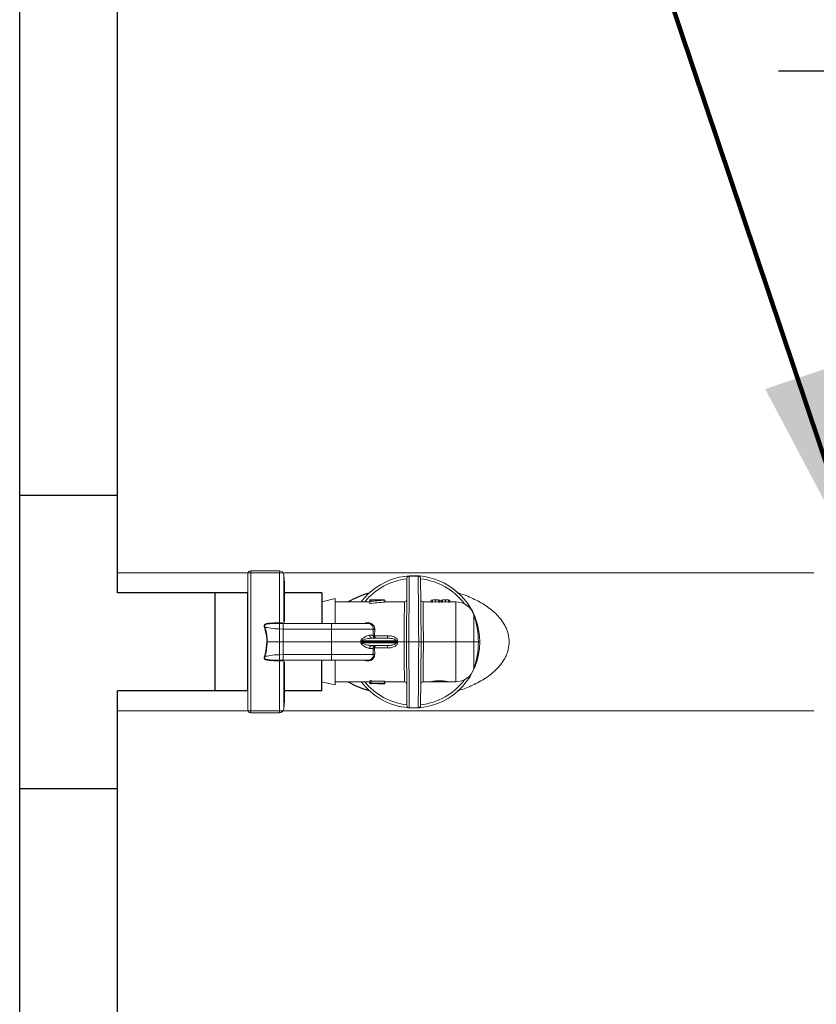
# Model space of a CAD drawing. Extents: x -0.2 to 18.1, y -5.7 to 8.4.
# Drawn here: x 4.8 to 5.4, y 2.4 to 3.3 of the extents above; entities that cross this region are included whole.
import ezdxf

# ---------------------------------------------------------------- set-up
doc = ezdxf.new("R2010")
doc.units = 0
doc.header["$MEASUREMENT"] = 0
doc.layers.get('0').update_dxf_attribs({"linetype": 'CONTINUOUS'})
for name, color, linetype in [('driplines', 35, 'CONTINUOUS'), ('image', 7, 'CONTINUOUS'), ('text_bubbles', 6, 'CONTINUOUS')]:
    doc.layers.add(name, color=color, linetype=linetype)
doc.styles.add('Arial', font='arial.ttf')
doc.dimstyles.get("Standard").update_dxf_attribs({"dimtxt": 0.18, "dimasz": 0.18, "dimexe": 0.18, "dimexo": 0.0625, "dimgap": 0.09, "dimtad": 0, "dimtih": 1, "dimtoh": 1, "dimdec": 4, "dimzin": 0, "dimdsep": 46, "dimtxsty": 'Standard', "dimcen": 0.09, "dimadec": 0, "dimazin": 0, "dimtfac": 1, "dimtdec": 4, "dimtofl": 0, "dimtmove": 0, "dimatfit": 3, "dimfxl": 1, "dimtolj": 1, "dimtzin": 0, "dimarcsym": 0})

msp = doc.modelspace()

# ---------------------------------------------------------------- linework, layer by layer
for centre, radius, start, end in [((5.08267, 2.71724), 0.08749, 106.06721, 118.92103), ((5.07875, 2.79141), 0.07732, 240.2639, 254.75505)]:
    msp.add_arc(centre, radius, start, end)
at = {"layer": 'driplines'}
for p, q in [((4.75479, 2.63152), (4.75479, 5.86544)), ((4.83984, 2.88657), (4.83984, 5.86544)), ((4.75479, 2.88657), (4.83984, 2.88657)), ((4.83984, 2.80157), (4.83984, 2.88657)), ((4.95305, 2.80157), (4.83984, 2.80157)), ((4.92484, 2.71652), (4.92484, 2.80157)), ((5.01755, 2.80157), (4.98495, 2.80157)), ((5.01755, 2.80157), (5.01755, 2.775)), ((5.01755, 2.71652), (5.01755, 2.74309)), ((4.95305, 2.71652), (4.83984, 2.71652)), ((4.83984, 2.63152), (4.83984, 2.71652)), ((5.01755, 2.71652), (4.98495, 2.71652)), ((4.75479, -0.42696), (4.75479, 2.63152)), ((4.75479, 2.63152), (4.83984, 2.63152)), ((4.83984, -0.42696), (4.83984, 2.63152))]:
    msp.add_line(p, q, dxfattribs=at)
at = {"layer": 'image'}
for p, q in [((5.56965, 3.25476), (5.41432, 3.25476)), ((4.95305, 2.71652), (4.95305, 2.80157))]:
    msp.add_line(p, q, dxfattribs=at)
at = {"layer": 'image', "color": 7, "linetype": 'Continuous', "lineweight": 15}
for p, q in [((4.83984, 2.81902), (5.44501, 2.81902)), ((4.95305, 2.81816), (4.95305, 2.69993)), ((4.9556, 2.82072), (4.9805, 2.82072)), ((4.9556, 2.69737), (4.9556, 2.82072)), ((4.9805, 2.82072), (4.9805, 2.77562)), ((4.98431, 2.81722), (4.98495, 2.80989)), ((4.98431, 2.77656), (4.98431, 2.81722)), ((5.09143, 2.81443), (5.09142, 2.81342)), ((5.09143, 2.81444), (5.09143, 2.81443)), ((5.09345, 2.81365), (5.09347, 2.81594)), ((5.09347, 2.81594), (5.10119, 2.81594)), ((5.10119, 2.81594), (5.10121, 2.81365)), ((5.10322, 2.81443), (5.10322, 2.81444)), ((5.10323, 2.81342), (5.10322, 2.81443)), ((4.98495, 2.77599), (4.98495, 2.80989)), ((5.09136, 2.80664), (5.09131, 2.80107)), ((5.0914, 2.81079), (5.09136, 2.80664)), ((5.09142, 2.81342), (5.0914, 2.81079)), ((5.09337, 2.80393), (5.09341, 2.8096)), ((5.09341, 2.8096), (5.09345, 2.81365)), ((5.10121, 2.81365), (5.10124, 2.8096)), ((5.10124, 2.8096), (5.10129, 2.80393)), ((5.10326, 2.81079), (5.10323, 2.81342)), ((5.10329, 2.80664), (5.10326, 2.81079)), ((5.10334, 2.80107), (5.10329, 2.80664)), ((5.09131, 2.80107), (5.09125, 2.79426)), ((5.09331, 2.79682), (5.09337, 2.80393)), ((5.10129, 2.80393), (5.10135, 2.79682)), ((5.1034, 2.79426), (5.10334, 2.80107)), ((5.01755, 2.79382), (5.02906, 2.79669)), ((5.01755, 2.775), (5.01755, 2.79382)), ((5.02906, 2.77514), (5.02906, 2.79669)), ((5.02906, 2.79382), (5.05905, 2.79382)), ((5.07181, 2.79545), (5.05905, 2.79545)), ((5.05905, 2.79542), (5.05905, 2.79545)), ((5.05905, 2.79542), (5.06036, 2.79542)), ((5.05905, 2.79389), (5.05905, 2.79542)), ((5.05905, 2.79209), (5.05905, 2.79389)), ((5.06036, 2.79542), (5.06036, 2.79444)), ((5.07181, 2.79537), (5.07181, 2.79545)), ((5.07213, 2.79357), (5.07213, 2.7953)), ((5.07213, 2.79382), (5.08923, 2.79382)), ((5.08919, 2.78963), (5.08916, 2.78619)), ((5.08921, 2.79209), (5.08919, 2.78963)), ((5.08922, 2.79349), (5.08921, 2.79209)), ((5.08923, 2.79382), (5.08922, 2.79349)), ((5.09125, 2.79426), (5.09119, 2.78641)), ((5.09316, 2.77922), (5.09324, 2.78849)), ((5.09324, 2.78849), (5.09331, 2.79682)), ((5.10135, 2.79682), (5.10142, 2.78849)), ((5.10142, 2.78849), (5.1015, 2.77922)), ((5.10347, 2.78641), (5.1034, 2.79426)), ((5.10543, 2.79382), (5.11254, 2.79382)), ((5.10543, 2.79349), (5.10543, 2.79382)), ((5.10544, 2.79209), (5.10543, 2.79349)), ((5.10547, 2.78963), (5.10544, 2.79209)), ((5.1055, 2.78619), (5.10547, 2.78963)), ((5.11241, 2.79382), (5.11241, 2.79518)), ((5.11254, 2.79518), (5.1136, 2.79518)), ((5.11254, 2.79344), (5.11254, 2.79518)), ((5.11254, 2.79344), (5.1136, 2.79344)), ((5.1136, 2.79344), (5.1136, 2.79518)), ((5.11568, 2.79554), (5.11686, 2.79554)), ((5.11627, 2.7938), (5.11627, 2.79553)), ((5.11894, 2.79518), (5.12, 2.79518)), ((5.11894, 2.79344), (5.11894, 2.79518)), ((5.11894, 2.79344), (5.12, 2.79344)), ((5.12, 2.79344), (5.12, 2.79518)), ((5.12, 2.79382), (5.12118, 2.79382)), ((5.12013, 2.79382), (5.12013, 2.79518)), ((5.12105, 2.79382), (5.12105, 2.79518)), ((5.12118, 2.79518), (5.12224, 2.79518)), ((5.12118, 2.79344), (5.12118, 2.79518)), ((5.12118, 2.79344), (5.12224, 2.79344)), ((5.12224, 2.79344), (5.12224, 2.79518)), ((5.12431, 2.79554), (5.1255, 2.79554)), ((5.12491, 2.7938), (5.12491, 2.79553)), ((5.12758, 2.79518), (5.12864, 2.79518)), ((5.12758, 2.79344), (5.12758, 2.79518)), ((5.12758, 2.79344), (5.12864, 2.79344)), ((5.12864, 2.79344), (5.12864, 2.79518)), ((5.12864, 2.79382), (5.13386, 2.79382)), ((5.12877, 2.79382), (5.12877, 2.79518)), ((5.13386, 2.79382), (5.13386, 2.75904)), ((5.08912, 2.78189), (5.08907, 2.77685)), ((5.08916, 2.78619), (5.08912, 2.78189)), ((5.09119, 2.78641), (5.09111, 2.77775)), ((5.10354, 2.77775), (5.10347, 2.78641)), ((5.10554, 2.78189), (5.1055, 2.78619)), ((5.10559, 2.77685), (5.10554, 2.78189)), ((5.14955, 2.75904), (5.14955, 2.7826)), ((4.97226, 2.77465), (4.97724, 2.77492)), ((4.97226, 2.77465), (4.97226, 2.77465)), ((4.97724, 2.77492), (4.9805, 2.77497)), ((4.98044, 2.77492), (4.98372, 2.77492)), ((4.9805, 2.77562), (4.9805, 2.77562)), ((4.9805, 2.77497), (4.9805, 2.77497)), ((4.98322, 2.775), (4.98456, 2.775)), ((4.98456, 2.775), (5.02637, 2.775)), ((5.08907, 2.77685), (5.08902, 2.77124)), ((5.09111, 2.77775), (5.09103, 2.76854)), ((5.09308, 2.7693), (5.09316, 2.77922)), ((5.1015, 2.77922), (5.10158, 2.7693)), ((5.10362, 2.76854), (5.10354, 2.77775)), ((5.10564, 2.77124), (5.10559, 2.77685)), ((4.9805, 2.77022), (4.98372, 2.77017)), ((4.9805, 2.77022), (4.9805, 2.75904)), ((4.98372, 2.77017), (5.02587, 2.77017)), ((4.98372, 2.77017), (4.98372, 2.75904)), ((5.02587, 2.77017), (5.02587, 2.75904)), ((5.06202, 2.76474), (5.059, 2.76474)), ((5.06216, 2.77017), (5.06202, 2.76474)), ((5.06202, 2.76474), (5.06204, 2.76439)), ((5.06327, 2.76456), (5.06342, 2.7698)), ((5.06328, 2.76439), (5.06327, 2.76456)), ((5.07446, 2.76439), (5.06328, 2.76439)), ((5.07446, 2.76223), (5.07446, 2.76439)), ((5.08896, 2.76524), (5.08891, 2.75904)), ((5.08902, 2.77124), (5.08896, 2.76524)), ((5.09103, 2.76854), (5.09095, 2.75904)), ((5.09299, 2.75904), (5.09308, 2.7693)), ((5.10158, 2.7693), (5.10167, 2.75904)), ((5.10371, 2.75904), (5.10362, 2.76854)), ((5.10569, 2.76524), (5.10564, 2.77124)), ((5.10575, 2.75904), (5.10569, 2.76524)), ((4.96995, 2.75904), (4.9805, 2.75904)), ((4.9805, 2.75904), (4.98372, 2.75904)), ((4.9805, 2.74787), (4.9805, 2.75904)), ((4.98372, 2.74792), (4.98372, 2.75904)), ((4.98372, 2.75904), (5.02587, 2.75904)), ((5.02587, 2.75904), (5.05126, 2.75904)), ((5.02587, 2.74792), (5.02587, 2.75904)), ((5.05142, 2.75999), (5.05126, 2.75904)), ((5.05126, 2.75904), (5.05142, 2.7581)), ((5.05166, 2.75904), (5.05126, 2.75904)), ((5.05166, 2.75904), (5.08198, 2.75904)), ((5.05182, 2.75986), (5.08189, 2.75986)), ((5.08189, 2.75823), (5.05182, 2.75823)), ((5.07446, 2.76223), (5.06129, 2.76223)), ((5.06129, 2.75585), (5.07446, 2.75585)), ((5.07446, 2.7537), (5.07446, 2.75585)), ((5.08337, 2.75904), (5.08891, 2.75904)), ((5.08891, 2.75904), (5.08896, 2.75285)), ((5.09095, 2.75904), (5.09103, 2.74955)), ((5.10167, 2.75904), (5.09299, 2.75904)), ((5.09307, 2.7491), (5.09299, 2.75904)), ((5.10167, 2.75904), (5.10158, 2.7491)), ((5.10362, 2.74955), (5.10371, 2.75904)), ((5.10569, 2.75285), (5.10575, 2.75904)), ((5.10575, 2.75904), (5.13386, 2.75904)), ((5.13386, 2.75904), (5.14955, 2.75904)), ((5.13386, 2.75904), (5.13386, 2.72427)), ((5.14955, 2.73549), (5.14955, 2.75904)), ((5.14955, 2.75904), (5.15347, 2.75904)), ((5.15347, 2.75904), (5.15475, 2.75904)), ((4.98372, 2.74792), (4.9805, 2.74787)), ((5.02587, 2.74792), (4.98372, 2.74792)), ((5.059, 2.75335), (5.06202, 2.75335)), ((5.06202, 2.75335), (5.06204, 2.7537)), ((5.06202, 2.75335), (5.06216, 2.74792)), ((5.06327, 2.75353), (5.06328, 2.7537)), ((5.06342, 2.74829), (5.06327, 2.75353)), ((5.06328, 2.7537), (5.07446, 2.7537)), ((5.08896, 2.75285), (5.08902, 2.74685)), ((5.08902, 2.74685), (5.08907, 2.74124)), ((5.09103, 2.74955), (5.09111, 2.74034)), ((5.09315, 2.73946), (5.09307, 2.7491)), ((5.10158, 2.7491), (5.1015, 2.73946)), ((5.10354, 2.74034), (5.10362, 2.74955)), ((5.10559, 2.74124), (5.10564, 2.74685)), ((5.10564, 2.74685), (5.10569, 2.75285)), ((4.97724, 2.74317), (4.97226, 2.74344)), ((4.97226, 2.74344), (4.97226, 2.74344)), ((4.9805, 2.74312), (4.97724, 2.74317)), ((4.98372, 2.74317), (4.98044, 2.74317)), ((4.9805, 2.74312), (4.9805, 2.74312)), ((4.9805, 2.74247), (4.9805, 2.74247)), ((4.9805, 2.74247), (4.9805, 2.69737)), ((5.02637, 2.74309), (4.98322, 2.74309)), ((4.98431, 2.70087), (4.98431, 2.74154)), ((4.98495, 2.7082), (4.98495, 2.74208)), ((5.01755, 2.72442), (5.01755, 2.74309)), ((5.02906, 2.72154), (5.02906, 2.74276)), ((5.08907, 2.74124), (5.08912, 2.7362)), ((5.09111, 2.74034), (5.09119, 2.73168)), ((5.09323, 2.73041), (5.09315, 2.73946)), ((5.1015, 2.73946), (5.10142, 2.73041)), ((5.10347, 2.73168), (5.10354, 2.74034)), ((5.10554, 2.7362), (5.10559, 2.74124)), ((5.08912, 2.7362), (5.08916, 2.73189)), ((5.08916, 2.73189), (5.08919, 2.72846)), ((5.09119, 2.73168), (5.09125, 2.72383)), ((5.0933, 2.72222), (5.09323, 2.73041)), ((5.10142, 2.73041), (5.10136, 2.72222)), ((5.1034, 2.72383), (5.10347, 2.73168)), ((5.10547, 2.72846), (5.1055, 2.73189)), ((5.1055, 2.73189), (5.10554, 2.7362)), ((5.01755, 2.72442), (5.02738, 2.72196)), ((5.02738, 2.72196), (5.02906, 2.72154)), ((5.05905, 2.72427), (5.02906, 2.72427)), ((5.05905, 2.72527), (5.05905, 2.7235)), ((5.05905, 2.72304), (5.05905, 2.7235)), ((5.07181, 2.72304), (5.05905, 2.72304)), ((5.05905, 2.72304), (5.05905, 2.72255)), ((5.06036, 2.72255), (5.05905, 2.72255)), ((5.05905, 2.72255), (5.06036, 2.72255)), ((5.06036, 2.72547), (5.06036, 2.72369)), ((5.06036, 2.725), (5.07181, 2.725)), ((5.06036, 2.72369), (5.06036, 2.72324)), ((5.06036, 2.72324), (5.07181, 2.72324)), ((5.06036, 2.72304), (5.06036, 2.72255)), ((5.07213, 2.72255), (5.07119, 2.72255)), ((5.07159, 2.72304), (5.07159, 2.72255)), ((5.07181, 2.725), (5.07181, 2.72324)), ((5.08923, 2.72427), (5.07181, 2.72427)), ((5.07181, 2.72324), (5.07181, 2.72304)), ((5.07213, 2.72427), (5.07213, 2.72256)), ((5.08919, 2.72846), (5.08921, 2.726)), ((5.08921, 2.726), (5.08922, 2.7246)), ((5.08922, 2.7246), (5.08923, 2.72427)), ((5.09125, 2.72383), (5.09131, 2.71702)), ((5.09336, 2.71515), (5.0933, 2.72222)), ((5.10136, 2.72222), (5.1013, 2.71515)), ((5.10334, 2.71702), (5.1034, 2.72383)), ((5.10543, 2.7246), (5.10544, 2.726)), ((5.10543, 2.72427), (5.10543, 2.7246)), ((5.1116, 2.72427), (5.10543, 2.72427)), ((5.10544, 2.726), (5.10547, 2.72846)), ((5.12762, 2.72434), (5.11167, 2.72434)), ((5.13386, 2.72427), (5.1275, 2.72427)), ((5.09131, 2.71702), (5.09136, 2.71145)), ((5.09136, 2.71145), (5.0914, 2.7073)), ((5.09341, 2.7094), (5.09336, 2.71515)), ((5.1013, 2.71515), (5.10125, 2.7094)), ((5.10326, 2.7073), (5.10329, 2.71145)), ((5.10329, 2.71145), (5.10334, 2.71702)), ((4.98495, 2.7082), (4.98431, 2.70087)), ((5.0914, 2.7073), (5.09142, 2.70467)), ((5.09142, 2.70467), (5.09143, 2.70366)), ((5.09143, 2.70366), (5.09143, 2.70365)), ((5.09344, 2.70515), (5.09341, 2.7094)), ((5.09346, 2.70254), (5.09344, 2.70515)), ((5.10121, 2.70515), (5.10119, 2.70254)), ((5.10125, 2.7094), (5.10121, 2.70515)), ((5.10322, 2.70366), (5.10323, 2.70467)), ((5.10322, 2.70365), (5.10322, 2.70366)), ((5.10323, 2.70467), (5.10326, 2.7073)), ((5.44501, 2.69907), (4.83984, 2.69907)), ((4.9805, 2.69737), (4.9556, 2.69737)), ((5.09347, 2.70163), (5.09346, 2.70254)), ((5.09347, 2.70162), (5.09347, 2.70163)), ((5.10118, 2.70162), (5.09347, 2.70162)), ((5.10119, 2.70254), (5.10118, 2.70163)), ((5.10118, 2.70163), (5.10118, 2.70162))]:
    msp.add_line(p, q, dxfattribs=at)
for centre, radius, start, end in [((4.9556, 2.81816), 0.00255, 90, 180), ((4.9805, 2.81689), 0.00383, 5, 90), ((5.09733, 2.75904), 0.05742, 0, 142.73117), ((5.09347, 2.81442), 0.00204, 156.98456, 179.5), ((5.10118, 2.81442), 0.00204, 0.5, 22.97138), ((5.09733, 2.75904), 0.055, 96.16086, 140.78871), ((5.09733, 2.75904), 0.055, 36.85376, 83.83914), ((5.08923, 2.79586), 0.00204, 269.59977, 359.5), ((5.10543, 2.79586), 0.00204, 180.5, 270.07951), ((5.13386, 2.77723), 0.01659, 18.89674, 90), ((5.08074, 2.75904), 0.07273, 0, 18.89674), ((5.07155, 2.7763), 0.09105, 180.43154, 180.8393), ((5.06774, 2.77618), 0.08725, 180.3697, 180.79524), ((5.05761, 2.77038), 0.00455, 357.29948, 91.90224), ((5.06142, 2.76466), 0.00243, 177.99352, 266.8325), ((5.06308, 2.76773), 0.00317, 250.30773, 273.27059), ((5.06266, 2.76754), 0.00321, 258.90477, 281.09523), ((5.05376, 2.76625), 0.00667, 249.5155, 253.09373), ((5.054, 2.7511), 0.00745, 107.01634, 110.21833), ((5.06142, 2.75343), 0.00243, 93.1675, 182.00648), ((5.07526, 2.85126), 0.09164, 274.15193, 275.00987), ((5.076, 2.67611), 0.08233, 84.94162, 85.89658), ((5.09733, 2.75904), 0.05742, 274.7205, 0), ((5.08074, 2.75904), 0.07273, 341.10326, 0), ((5.06308, 2.75036), 0.00317, 86.72941, 109.69227), ((5.06266, 2.75058), 0.00318, 78.79806, 101.20194), ((5.07155, 2.74179), 0.09105, 179.1607, 179.56846), ((5.06774, 2.74191), 0.08725, 179.20476, 179.6303), ((5.13386, 2.74086), 0.01659, 270, 341.10326), ((5.09733, 2.75904), 0.05742, 217.26883, 265.27959), ((5.09733, 2.75904), 0.055, 219.21129, 263.83914), ((5.08923, 2.72223), 0.00204, 0.5, 90.07951), ((5.09733, 2.75904), 0.055, 276.16086, 323.14623), ((5.10543, 2.72223), 0.00204, 89.59893, 179.5), ((5.09347, 2.70367), 0.00204, 180.5, 268.19615), ((5.10118, 2.70367), 0.00204, 270, 359.5), ((4.9556, 2.69993), 0.00255, 180, 270), ((4.9805, 2.7012), 0.00383, 270, 355)]:
    msp.add_arc(centre, radius, start, end, dxfattribs=at)
at = {"layer": 'image', "color": 7, "linetype": 'Continuous', "lineweight": 15, "extrusion": (0, 0, -1)}
for centre, major_axis, ratio, start_param, end_param in [((5.08018, 2.75904), (0.07121, 0), 0.5125, 4.411097, 4.599183), ((5.08018, 2.75904), (0.06785, 0), 0.5125, 4.395664, 4.593549), ((5.0777, 2.75904), (0.07119, 0), 0.512628, 4.466249, 4.626425), ((5.06987, 2.75904), (0, 0.03649), 0.550388, 0.085963, 0.113206), ((5.11568, 2.75904), (0, 0.03649), 0.639827, 6.142865, 6.285987), ((5.11581, 2.75904), (0, 0.03649), 0.63982, 6.142865, 6.280384), ((5.11687, 2.75904), (0, 0.03649), 0.640059, 6.142865, 6.257743), ((5.11687, 2.75904), (0, 0.03477), 0.640059, 6.135864, 6.256483), ((5.11568, 2.75904), (0, 0.03649), 0.640059, 0.025442, 0.14032), ((5.11568, 2.75904), (0, 0.03477), 0.640059, 0.026703, 0.147321), ((5.11686, 2.75904), (0, 0.03649), 0.64022, 6.280384, 6.423505), ((5.11673, 2.75904), (0, 0.03649), 0.640229, 0.002802, 0.14032), ((5.12431, 2.75904), (0, 0.03649), 0.639827, 6.142865, 6.285987), ((5.12444, 2.75904), (0, 0.03649), 0.63982, 6.142865, 6.280384), ((5.1255, 2.75904), (0, 0.03649), 0.640059, 6.142865, 6.257743), ((5.1255, 2.75904), (0, 0.03477), 0.640059, 6.135864, 6.256483), ((5.12431, 2.75904), (0, 0.03649), 0.640059, 0.025442, 0.14032), ((5.12431, 2.75904), (0, 0.03477), 0.640059, 0.026703, 0.147321), ((5.1255, 2.75904), (0, 0.03649), 0.64022, 6.280384, 6.423505), ((5.12537, 2.75904), (0, 0.03649), 0.640229, 0.002802, 0.14032), ((5.02877, 3.20088), (-0.01716, 0.45535), 0.057028, 2.892209, 2.899513), ((5.02877, 2.31721), (0.01716, 0.45535), 0.057028, 0.242079, 0.249383), ((5.14059, 2.75887), (0.0587, -0.00512), 0.629839, 3.008763, 3.03063), ((5.14059, 2.75922), (0.0587, 0.00512), 0.629839, 3.252556, 3.274423), ((5.14195, 2.75904), (0.05873, -0.00439), 0.587312, 3.014996, 3.041633), ((5.14195, 2.75904), (0.05873, 0.00439), 0.587312, 3.241553, 3.268189), ((5.04458, 2.75904), (0.06076, 0), 0.572266, 1.308081, 1.330321), ((5.04458, 2.75904), (0.06377, 0), 0.572266, 1.320754, 1.34188), ((5.07119, 2.75904), (0.07119, 0), 0.512628, 1.565207, 1.723606), ((5.0717, 2.75904), (0, 0.03649), 0.550388, 3.120074, 3.147182)]:
    msp.add_ellipse(centre, major_axis=major_axis, ratio=ratio, start_param=start_param, end_param=end_param, dxfattribs=at)
at = {"layer": 'image', "color": 7, "linetype": 'Continuous', "lineweight": 15}
for points, knots in [([(5.09347, 2.81594), (5.09338, 2.81594), (5.0932, 2.81594), (5.09289, 2.8159), (5.09244, 2.8158), (5.09174, 2.81547), (5.09159, 2.8152), (5.0916, 2.81521), (5.0916, 2.81522)], [0, 0, 0, 0, 0.029867, 0.066315, 0.126257, 0.281874, 0.807577, 1, 1, 1, 1]), ([(5.10305, 2.81522), (5.10306, 2.81521), (5.10307, 2.81519), (5.10298, 2.81532), (5.10281, 2.81548), (5.10256, 2.81564), (5.10227, 2.81577), (5.10191, 2.81587), (5.10164, 2.81592), (5.10137, 2.81594), (5.10124, 2.81594), (5.10119, 2.81594)], [0, 0, 0, 0, 0.172559, 0.422837, 0.595253, 0.715908, 0.849477, 0.900299, 0.951502, 0.981549, 1, 1, 1, 1]), ([(5.18027, 2.75904), (5.18012, 2.76123), (5.1799, 2.76455), (5.17858, 2.76881), (5.17688, 2.77285), (5.17401, 2.77757), (5.16842, 2.78413), (5.15999, 2.79087), (5.14874, 2.79682), (5.14026, 2.8003), (5.13543, 2.80149), (5.13482, 2.80164)], [0, 0, 0, 0, 0.0947525, 0.1437066, 0.1944453, 0.2874263, 0.3886589, 0.582623, 0.7771459, 0.9717905, 1, 1, 1, 1]), ([(4.9805, 2.77562), (4.9794, 2.77562), (4.9764, 2.77562), (4.97294, 2.77513), (4.97005, 2.77513), (4.96876, 2.77477), (4.96789, 2.77421), (4.96741, 2.77364), (4.9672, 2.77304), (4.96723, 2.7723), (4.96745, 2.77183), (4.96758, 2.77155)], [0, 0, 0, 0, 0.208042, 0.571219, 0.662078, 0.757006, 0.820308, 0.858421, 0.899733, 0.940758, 1, 1, 1, 1]), ([(4.96753, 2.77164), (4.96848, 2.76832), (4.96965, 2.76419), (4.96958, 2.75989), (4.96957, 2.75906)], [0, 0, 0, 0, 0.806023, 1, 1, 1, 1]), ([(4.96804, 2.77181), (4.96804, 2.77181), (4.96804, 2.77181), (4.96763, 2.77247), (4.96761, 2.77291), (4.96768, 2.77324), (4.96782, 2.77354), (4.96819, 2.77394), (4.96899, 2.77435), (4.96993, 2.77464), (4.97086, 2.77456), (4.97156, 2.77456), (4.97204, 2.77465), (4.97226, 2.77465), (4.97226, 2.77465)], [0, 0, 0, 0, 0.000045, 0.1213, 0.199148, 0.234976, 0.276125, 0.349715, 0.47927, 0.678298, 0.784862, 0.897417, 0.99991, 1, 1, 1, 1]), ([(4.96771, 2.77188), (4.9684, 2.77171), (4.97103, 2.77104), (4.97534, 2.77046), (4.97905, 2.77029), (4.9805, 2.77022)], [0, 0, 0, 0, 0.177478, 0.677043, 1, 1, 1, 1]), ([(4.96995, 2.75904), (4.96997, 2.75989), (4.97003, 2.76424), (4.96889, 2.76843), (4.96798, 2.77181)], [0, 0, 0, 0, 0.194303, 1, 1, 1, 1]), ([(4.98311, 2.77565), (4.98277, 2.77566), (4.98209, 2.77569), (4.98112, 2.77562), (4.9806, 2.77562), (4.9805, 2.77562)], [0, 0, 0, 0, 0.449389, 0.898272, 1, 1, 1, 1]), ([(4.9805, 2.77497), (4.98062, 2.77497), (4.98127, 2.77497), (4.98244, 2.77503), (4.98327, 2.77494), (4.98372, 2.77494), (4.98372, 2.77494)], [0, 0, 0, 0, 0.104545, 0.559729, 0.999806, 1, 1, 1, 1]), ([(4.9805, 2.77497), (4.9805, 2.77496), (4.9805, 2.7749), (4.9805, 2.77456), (4.9805, 2.77358), (4.9805, 2.7722), (4.9805, 2.77101), (4.9805, 2.77034), (4.9805, 2.77022)], [0, 0, 0, 0, 0.01751, 0.249064, 0.481933, 0.715278, 0.948222, 1, 1, 1, 1]), ([(4.98372, 2.77494), (4.98365, 2.77494), (4.9835, 2.77494), (4.9833, 2.7751), (4.98316, 2.77534), (4.98313, 2.77554), (4.98311, 2.77565)], [0, 0, 0, 0, 0.25003, 0.499983, 0.749944, 1, 1, 1, 1]), ([(4.98416, 2.775), (4.98414, 2.77507), (4.98406, 2.77536), (4.98368, 2.77555), (4.98328, 2.77562), (4.98311, 2.77565)], [0, 0, 0, 0, 0.16957, 0.662474, 1, 1, 1, 1]), ([(4.98372, 2.77017), (4.98372, 2.7708), (4.98372, 2.77207), (4.98372, 2.77368), (4.98372, 2.77474), (4.98372, 2.77501), (4.98372, 2.77499), (4.98372, 2.77499)], [0, 0, 0, 0, 0.243369, 0.486735, 0.730055, 0.973424, 1, 1, 1, 1]), ([(5.02587, 2.775), (5.02976, 2.775), (5.03755, 2.775), (5.04761, 2.775), (5.05509, 2.775), (5.05675, 2.775), (5.05759, 2.775)], [0, 0, 0, 0, 0.249887, 0.500134, 0.749561, 1, 1, 1, 1]), ([(5.02587, 2.77017), (5.02587, 2.7708), (5.02587, 2.77207), (5.02587, 2.77367), (5.02587, 2.77478), (5.02587, 2.77492), (5.02587, 2.775)], [0, 0, 0, 0, 0.250013, 0.500024, 0.749987, 1, 1, 1, 1]), ([(5.06341, 2.7698), (5.06341, 2.77004), (5.06341, 2.77094), (5.063, 2.77242), (5.06194, 2.77395), (5.06048, 2.77504), (5.05866, 2.77568), (5.05668, 2.77567), (5.05524, 2.7754), (5.05469, 2.77501), (5.05466, 2.775)], [0, 0, 0, 0, 0.060001, 0.225177, 0.379449, 0.524251, 0.670188, 0.832435, 0.993422, 1, 1, 1, 1]), ([(5.02587, 2.77017), (5.03068, 2.77017), (5.04031, 2.77017), (5.05249, 2.77017), (5.05973, 2.77017), (5.06151, 2.77017), (5.06216, 2.77017)], [0, 0, 0, 0, 0.279396, 0.558792, 0.838192, 1, 1, 1, 1]), ([(5.059, 2.76474), (5.05871, 2.76472), (5.05723, 2.7646), (5.05478, 2.76336), (5.05239, 2.76162), (5.05159, 2.76059), (5.05147, 2.76016), (5.05142, 2.75999)], [0, 0, 0, 0, 0.136158, 0.684358, 0.902632, 0.963656, 1, 1, 1, 1]), ([(5.06429, 2.76223), (5.06428, 2.76223), (5.06427, 2.76223), (5.06426, 2.76223), (5.06425, 2.76223), (5.06423, 2.76224), (5.06418, 2.76224), (5.0641, 2.76224), (5.06403, 2.76225), (5.06389, 2.76227), (5.06364, 2.76233), (5.06314, 2.76254), (5.06262, 2.763), (5.0622, 2.76367), (5.0621, 2.76415), (5.06204, 2.76439)], [0, 0, 0, 0, 0.0061491, 0.007222, 0.0095224, 0.0172665, 0.0306817, 0.0551376, 0.0989743, 0.1009278, 0.1835721, 0.349709, 0.6053889, 0.797431, 1, 1, 1, 1]), ([(5.06216, 2.77017), (5.0622, 2.77012), (5.06228, 2.77003), (5.06258, 2.76991), (5.06297, 2.76983), (5.06326, 2.76981), (5.06341, 2.7698)], [0, 0, 0, 0, 0.250023, 0.500018, 0.749925, 1, 1, 1, 1]), ([(5.06429, 2.76223), (5.06429, 2.76223), (5.06428, 2.76223), (5.06428, 2.76223), (5.06427, 2.76223), (5.06426, 2.76224), (5.06424, 2.76224), (5.0642, 2.76224), (5.06417, 2.76225), (5.06412, 2.76227), (5.06399, 2.76233), (5.06378, 2.76254), (5.06354, 2.763), (5.06335, 2.76367), (5.0633, 2.76415), (5.06328, 2.76439)], [0, 0, 0, 0, 0.00608, 0.00722, 0.009589, 0.017238, 0.030767, 0.055045, 0.098938, 0.101403, 0.184142, 0.349615, 0.605505, 0.797591, 1, 1, 1, 1]), ([(5.08326, 2.75997), (5.08321, 2.76022), (5.0831, 2.76084), (5.08243, 2.7619), (5.0812, 2.76289), (5.07855, 2.76412), (5.0762, 2.76428), (5.07446, 2.76439)], [0, 0, 0, 0, 0.071357, 0.178297, 0.344486, 0.512466, 1, 1, 1, 1]), ([(4.96957, 2.75903), (4.96935, 2.75549), (4.9691, 2.75156), (4.96788, 2.74751), (4.96765, 2.7468), (4.96753, 2.74645)], [0, 0, 0, 0, 0.821883, 0.911328, 1, 1, 1, 1]), ([(4.96798, 2.74628), (4.96809, 2.74664), (4.96937, 2.7507), (4.96968, 2.75507), (4.96995, 2.75904)], [0, 0, 0, 0, 0.08851, 1, 1, 1, 1]), ([(4.96995, 2.75903), (4.96989, 2.75903), (4.96977, 2.75904), (4.96963, 2.75904), (4.96957, 2.75904)], [0, 0, 0, 0, 0.500273, 1, 1, 1, 1]), ([(5.05142, 2.7581), (5.05147, 2.75793), (5.05159, 2.7575), (5.05239, 2.75647), (5.05478, 2.75473), (5.05723, 2.75349), (5.05871, 2.75337), (5.059, 2.75335)], [0, 0, 0, 0, 0.03638, 0.097402, 0.315668, 0.863847, 1, 1, 1, 1]), ([(5.05182, 2.75986), (5.05185, 2.75992), (5.0519, 2.76001), (5.05212, 2.76021), (5.05301, 2.76072), (5.05582, 2.76154), (5.05879, 2.76216), (5.06088, 2.76222), (5.06129, 2.76223)], [0, 0, 0, 0, 0.0151733, 0.0245482, 0.0766816, 0.2931302, 0.8614643, 1, 1, 1, 1]), ([(5.06129, 2.75585), (5.06088, 2.75587), (5.05879, 2.75593), (5.05582, 2.75655), (5.05301, 2.75738), (5.05209, 2.75789), (5.05188, 2.75811), (5.05183, 2.7582), (5.05182, 2.75823)], [0, 0, 0, 0, 0.138533, 0.706854, 0.923298, 0.97543, 0.992915, 1, 1, 1, 1]), ([(5.06204, 2.7537), (5.0621, 2.75394), (5.0622, 2.75442), (5.06262, 2.75509), (5.06314, 2.75555), (5.06364, 2.75576), (5.06389, 2.75582), (5.06403, 2.75584), (5.0641, 2.75585), (5.06418, 2.75585), (5.06423, 2.75585), (5.06425, 2.75585), (5.06426, 2.75585), (5.06427, 2.75585), (5.06428, 2.75585), (5.06429, 2.75585)], [0, 0, 0, 0, 0.202569, 0.394611, 0.650291, 0.816428, 0.899072, 0.901026, 0.944862, 0.969318, 0.982734, 0.990478, 0.992778, 0.993851, 1, 1, 1, 1]), ([(5.06328, 2.7537), (5.0633, 2.75394), (5.06335, 2.75442), (5.06354, 2.75509), (5.06378, 2.75555), (5.06399, 2.75576), (5.06412, 2.75582), (5.06417, 2.75584), (5.0642, 2.75585), (5.06424, 2.75585), (5.06426, 2.75585), (5.06427, 2.75585), (5.06428, 2.75585), (5.06428, 2.75585), (5.06429, 2.75585), (5.06429, 2.75585)], [0, 0, 0, 0, 0.202409, 0.394495, 0.650385, 0.815858, 0.898597, 0.901062, 0.944955, 0.969233, 0.982762, 0.990411, 0.99278, 0.99392, 1, 1, 1, 1]), ([(5.07446, 2.76223), (5.07592, 2.76218), (5.07784, 2.76211), (5.08012, 2.76145), (5.08114, 2.76094), (5.08175, 2.76036), (5.08185, 2.76), (5.08189, 2.75986)], [0, 0, 0, 0, 0.536761, 0.709363, 0.864453, 0.949819, 1, 1, 1, 1]), ([(5.08189, 2.75823), (5.08186, 2.75811), (5.0818, 2.75788), (5.0815, 2.75747), (5.08079, 2.75693), (5.07918, 2.75631), (5.07698, 2.75592), (5.07526, 2.75588), (5.07446, 2.75585)], [0, 0, 0, 0, 0.045344, 0.082929, 0.180826, 0.364693, 0.704521, 1, 1, 1, 1]), ([(5.07446, 2.7537), (5.0754, 2.75374), (5.07746, 2.75382), (5.08013, 2.75458), (5.08201, 2.75577), (5.08291, 2.75687), (5.0832, 2.75765), (5.08325, 2.75805), (5.08326, 2.75812)], [0, 0, 0, 0, 0.265327, 0.582537, 0.770988, 0.885974, 0.979326, 1, 1, 1, 1]), ([(5.08337, 2.75904), (5.08335, 2.75904), (5.08311, 2.75904), (5.08261, 2.75904), (5.08219, 2.75904), (5.08198, 2.75904)], [0, 0, 0, 0, 0.029468, 0.504273, 1, 1, 1, 1]), ([(5.08891, 2.75904), (5.08896, 2.75904), (5.08911, 2.75904), (5.08948, 2.75904), (5.09001, 2.75904), (5.09053, 2.75904), (5.09088, 2.75904), (5.09093, 2.75904), (5.09095, 2.75904)], [0, 0, 0, 0, 0.046723, 0.14132, 0.356007, 0.57071, 0.785341, 1, 1, 1, 1]), ([(5.09299, 2.75904), (5.09294, 2.75904), (5.09279, 2.75904), (5.09241, 2.75904), (5.09189, 2.75904), (5.09137, 2.75904), (5.09102, 2.75904), (5.09097, 2.75904), (5.09095, 2.75904)], [0, 0, 0, 0, 0.04879, 0.14133, 0.356009, 0.570642, 0.785348, 1, 1, 1, 1]), ([(5.10371, 2.75904), (5.10369, 2.75904), (5.10364, 2.75904), (5.10329, 2.75904), (5.10277, 2.75904), (5.10224, 2.75904), (5.10187, 2.75904), (5.10172, 2.75904), (5.10167, 2.75904)], [0, 0, 0, 0, 0.214652, 0.429357, 0.64399, 0.858669, 0.951023, 1, 1, 1, 1]), ([(5.10371, 2.75904), (5.10373, 2.75904), (5.10378, 2.75904), (5.10413, 2.75904), (5.10465, 2.75904), (5.10517, 2.75904), (5.10555, 2.75904), (5.1057, 2.75904), (5.10575, 2.75904)], [0, 0, 0, 0, 0.21466, 0.429291, 0.643994, 0.858681, 0.953464, 1, 1, 1, 1]), ([(5.13517, 2.71653), (5.1356, 2.71664), (5.14025, 2.71777), (5.14858, 2.72121), (5.15989, 2.72715), (5.16836, 2.73389), (5.17397, 2.74045), (5.17684, 2.74517), (5.17856, 2.74921), (5.17989, 2.7535), (5.18012, 2.75684), (5.18027, 2.75904)], [0, 0, 0, 0, 0.019564, 0.215922, 0.412153, 0.608241, 0.709747, 0.803089, 0.85446, 0.904056, 1, 1, 1, 1]), ([(4.96758, 2.74654), (4.96745, 2.74626), (4.96723, 2.74579), (4.9672, 2.74505), (4.96741, 2.74445), (4.96789, 2.74388), (4.96876, 2.74332), (4.97005, 2.74296), (4.97294, 2.74296), (4.9764, 2.74247), (4.9794, 2.74247), (4.9805, 2.74247)], [0, 0, 0, 0, 0.059242, 0.100267, 0.141579, 0.179692, 0.242994, 0.337922, 0.428781, 0.791958, 1, 1, 1, 1]), ([(4.97226, 2.74344), (4.97226, 2.74344), (4.97204, 2.74344), (4.97101, 2.74363), (4.96981, 2.74346), (4.96869, 2.74389), (4.96819, 2.74415), (4.9678, 2.74458), (4.96766, 2.74488), (4.96761, 2.74522), (4.96763, 2.74562), (4.96804, 2.74628), (4.96804, 2.74628), (4.96804, 2.74628)], [0, 0, 0, 0, 0.000091, 0.10286, 0.473216, 0.519564, 0.649469, 0.723257, 0.781696, 0.800315, 0.878373, 0.999955, 1, 1, 1, 1]), ([(4.9805, 2.74787), (4.97905, 2.7478), (4.97534, 2.74763), (4.97103, 2.74705), (4.9684, 2.74638), (4.96771, 2.74621)], [0, 0, 0, 0, 0.322957, 0.822522, 1, 1, 1, 1]), ([(4.9805, 2.74787), (4.9805, 2.74732), (4.9805, 2.74624), (4.9805, 2.7448), (4.9805, 2.74372), (4.9805, 2.74324), (4.9805, 2.74314), (4.9805, 2.74312)], [0, 0, 0, 0, 0.231822, 0.46363, 0.69643, 0.929729, 1, 1, 1, 1]), ([(4.98372, 2.74792), (4.98372, 2.74728), (4.98372, 2.74601), (4.98372, 2.74444), (4.98372, 2.74344), (4.98372, 2.74331), (4.98372, 2.74326)], [0, 0, 0, 0, 0.28138, 0.562755, 0.844079, 1, 1, 1, 1]), ([(5.06216, 2.74792), (5.06151, 2.74792), (5.05973, 2.74792), (5.05249, 2.74792), (5.04031, 2.74792), (5.03068, 2.74792), (5.02587, 2.74792)], [0, 0, 0, 0, 0.161808, 0.441208, 0.720604, 1, 1, 1, 1]), ([(5.02587, 2.74792), (5.02587, 2.74728), (5.02587, 2.74601), (5.02587, 2.74442), (5.02587, 2.74331), (5.02587, 2.74317), (5.02587, 2.74309)], [0, 0, 0, 0, 0.250013, 0.500024, 0.749987, 1, 1, 1, 1]), ([(5.05472, 2.74309), (5.0548, 2.74304), (5.0554, 2.74268), (5.05676, 2.74242), (5.05868, 2.74242), (5.06061, 2.74309), (5.06221, 2.7444), (5.06328, 2.74621), (5.06337, 2.7476), (5.06341, 2.74829)], [0, 0, 0, 0, 0.025268, 0.171638, 0.319627, 0.48047, 0.652342, 0.826741, 1, 1, 1, 1]), ([(5.06216, 2.74792), (5.06216, 2.74792), (5.06216, 2.74731), (5.06205, 2.74624), (5.06125, 2.74472), (5.05999, 2.74366), (5.05863, 2.74312), (5.05778, 2.74314), (5.05746, 2.74315)], [0, 0, 0, 0, 0.000075, 0.230111, 0.459435, 0.680712, 0.883414, 1, 1, 1, 1]), ([(5.06216, 2.74792), (5.0622, 2.74797), (5.06228, 2.74806), (5.06258, 2.74818), (5.06297, 2.74826), (5.06327, 2.74828), (5.06342, 2.74829)], [0, 0, 0, 0, 0.249999, 0.500243, 0.750125, 1, 1, 1, 1]), ([(4.98372, 2.74315), (4.98372, 2.74315), (4.9836, 2.74315), (4.98312, 2.74307), (4.98203, 2.7431), (4.98102, 2.74312), (4.9805, 2.74312)], [0, 0, 0, 0, 0.000194, 0.121478, 0.554247, 1, 1, 1, 1]), ([(4.9805, 2.74247), (4.98092, 2.74246), (4.98176, 2.74244), (4.98262, 2.7424), (4.98302, 2.74243), (4.98311, 2.74244)], [0, 0, 0, 0, 0.436807, 0.874048, 1, 1, 1, 1]), ([(4.98372, 2.74315), (4.98365, 2.74315), (4.9835, 2.74315), (4.9833, 2.74299), (4.98316, 2.74275), (4.98313, 2.74255), (4.98311, 2.74244)], [0, 0, 0, 0, 0.25003, 0.499983, 0.749944, 1, 1, 1, 1]), ([(4.98311, 2.74244), (4.98337, 2.74248), (4.98387, 2.74256), (4.98409, 2.74292), (4.9842, 2.74309)], [0, 0, 0, 0, 0.510627, 1, 1, 1, 1]), ([(4.98372, 2.74326), (4.98372, 2.74318), (4.98372, 2.74308), (4.98372, 2.7431), (4.98372, 2.7431)], [0, 0, 0, 0, 0.803266, 1, 1, 1, 1]), ([(5.05759, 2.74309), (5.05676, 2.74309), (5.05509, 2.74309), (5.04761, 2.74309), (5.03755, 2.74309), (5.02976, 2.74309), (5.02587, 2.74309)], [0, 0, 0, 0, 0.250434, 0.499861, 0.750115, 1, 1, 1, 1]), ([(5.11167, 2.72428), (5.11175, 2.72431), (5.11193, 2.72437), (5.11326, 2.72467), (5.11525, 2.72502), (5.11777, 2.72527), (5.12048, 2.72532), (5.12305, 2.72514), (5.12527, 2.72482), (5.12686, 2.72449), (5.12766, 2.72428), (5.12754, 2.72429), (5.1275, 2.7243)], [0, 0, 0, 0, 0.104032, 0.20799, 0.313689, 0.420574, 0.525357, 0.627855, 0.73136, 0.837582, 0.944228, 1, 1, 1, 1])]:
    msp.add_open_spline(points, degree=3, knots=knots, dxfattribs=at)

# ---------------------------------------------------------------- leaders
at = {"layer": 'text_bubbles'}
msp.add_leader([(5.48821, 2.81742), (5.28081, 3.43423)], dimstyle='Standard', override={"dimtxt": 0.125, "dimexe": 0.125, "dimtxsty": 'Arial', "dimclrd": 256, "dimclre": 256, "dimclrt": 256, "dimtmove": 2, "dimlwd": 65535, "dimlwe": 65535}, dxfattribs=at)

doc.saveas('drawing.dxf')
